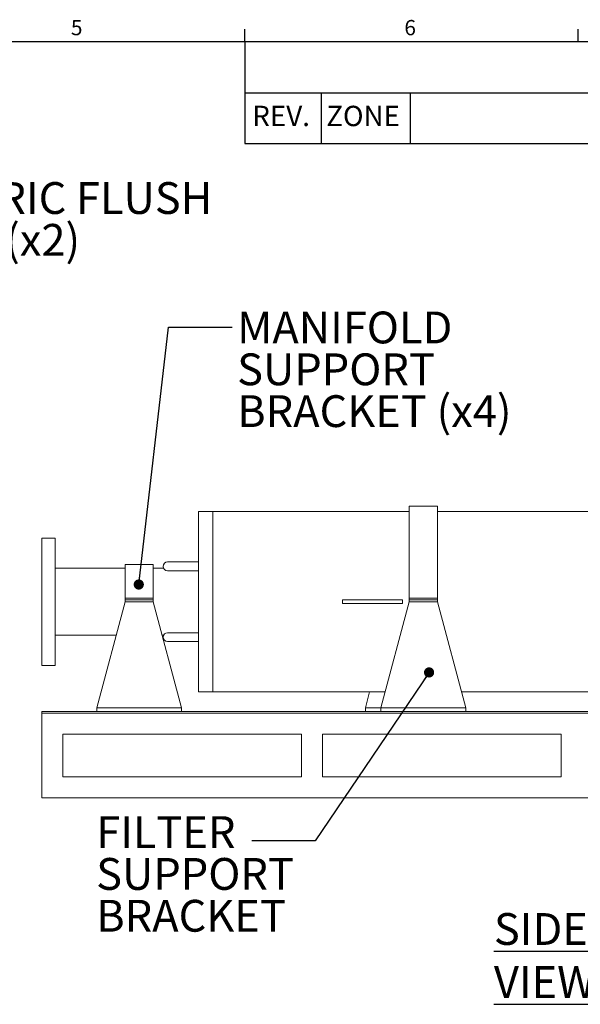
# Model space of a CAD drawing. Units: inches. Extents: x 0.2 to 10.8, y 0.1 to 8.3.
# Drawn here: x 5.9 to 8.1, y 4.4 to 8.3 of the extents above; entities that cross this region are included whole.
import ezdxf

# ---------------------------------------------------------------- set-up
doc = ezdxf.new("R2010")
doc.units = ezdxf.units.IN
doc.header["$MEASUREMENT"] = 0
doc.layers.add('SLD-0', color=7, linetype='Continuous')
doc.styles.add('SLDTEXTSTYLE0', font='TXT', dxfattribs={"width": 0.7})
doc.styles.add('SLDTEXTSTYLE1', font='ROMANS', dxfattribs={"width": 0.97})
doc.dimstyles.new('SLDDIMSTYLE1', dxfattribs={"dimtxt": 0, "dimasz": 0.04, "dimexe": 0, "dimexo": 0.0625, "dimgap": 0, "dimtad": 0, "dimtih": 1, "dimtoh": 1, "dimdec": 0, "dimrnd": 1e-09, "dimzin": 0, "dimdsep": 46, "dimtxsty": 'Standard', "dimblk1": 'DOT', "dimblk2": 'DOT', "dimsah": 1, "dimcen": 0.09, "dimadec": 0, "dimazin": 0, "dimtfac": 0.04, "dimtdec": 0, "dimtofl": 0, "dimtmove": 0, "dimatfit": 3, "dimldrblk": 'DOT', "dimfxl": 0, "dimtolj": 1, "dimtzin": 0, "dimarcsym": 0})

# ---------------------------------------------------------------- blocks, each defined once
blk = doc.blocks.new('SW_NOTE_8')
at = {"layer": 'SLD-0', "color": 0, "char_height": 0.125, "attachment_point": 1, "style": 'SLDTEXTSTYLE0'}
for s, insert in [('ELECTRIC FLUSH', (0.0196, 0.0609)), ('VALVE (x2)', (0.0196, -0.1035))]:
    blk.add_mtext(s, dxfattribs=dict(at, insert=insert))
blk = doc.blocks.new('SW_NOTE_15')
at = {"layer": 'SLD-0', "color": 0, "char_height": 0.125, "attachment_point": 1, "style": 'SLDTEXTSTYLE0'}
for s, insert in [('FILTER', (-0.6112, 0.097)), ('SUPPORT', (-0.6112, -0.0674)), ('BRACKET', (-0.6112, -0.2318))]:
    blk.add_mtext(s, dxfattribs=dict(at, insert=insert))
blk = doc.blocks.new('_DOT')
at = {"color": 0, "linetype": 'ByBlock', "lineweight": -2}
blk.add_line((-0.5, 0), (-1, 0), dxfattribs=at)
at = {"color": 0, "linetype": 'ByBlock', "const_width": 0.5}
blk.add_lwpolyline([(-0.25, 0, 1), (0.25, 0, 1)], format="xyb", close=True, dxfattribs=at)
blk = doc.blocks.new('SW_NOTE_16')
at = {"layer": 'SLD-0', "color": 0, "char_height": 0.125, "attachment_point": 1, "style": 'SLDTEXTSTYLE0'}
for s, insert in [('MANIFOLD', (0.0197, 0.0609)), ('SUPPORT', (0.0197, -0.1035)), ('BRACKET (x4)', (0.0197, -0.2678))]:
    blk.add_mtext(s, dxfattribs=dict(at, insert=insert))

msp = doc.modelspace()

# ---------------------------------------------------------------- linework, layer by layer
at = {"color": 7, "linetype": 'Continuous', "lineweight": 15}
for p, q in [((7.5102, 6.397), (7.3991, 6.397)), ((7.3991, 6.0427), (7.3991, 6.397)), ((7.5102, 6.0427), (7.5102, 6.397)), ((6.6266, 6.3762), (6.571, 6.3762)), ((6.571, 5.6678), (6.571, 6.3762)), ((7.3991, 6.3762), (6.6266, 6.3762)), ((6.6266, 5.6678), (6.6266, 6.3762)), ((9.0657, 6.3762), (7.5102, 6.3762)), ((6.0068, 6.272), (5.9546, 6.272)), ((5.9546, 6.022), (5.9546, 6.272)), ((6.0068, 6.022), (6.0068, 6.272)), ((6.2821, 6.1539), (6.0068, 6.1539)), ((6.3932, 6.1678), (6.2821, 6.1678)), ((6.2821, 6.1678), (6.2821, 6.0425)), ((6.3932, 6.1678), (6.3932, 6.0425)), ((6.4336, 6.1539), (6.3932, 6.1539)), ((6.4877, 6.1782), (6.4495, 6.1782)), ((6.571, 6.1782), (6.4877, 6.1782)), ((6.4495, 6.1435), (6.4877, 6.1435)), ((6.4877, 6.1435), (6.571, 6.1435)), ((6.2821, 6.0359), (6.2821, 6.0425)), ((6.3932, 6.0359), (6.2821, 6.0359)), ((6.2821, 6.0359), (6.2821, 6.0289)), ((6.3932, 6.0425), (6.3932, 6.0359)), ((6.3932, 6.0359), (6.3932, 6.0289)), ((7.3991, 6.0427), (7.3991, 6.0359)), ((7.3991, 6.0359), (7.3991, 6.0289)), ((7.3991, 6.0359), (7.5102, 6.0359)), ((7.5102, 6.0359), (7.5102, 6.0427)), ((7.5102, 6.0359), (7.5102, 6.0289)), ((5.9546, 5.772), (5.9546, 6.022)), ((6.0068, 5.772), (6.0068, 6.022)), ((6.171, 5.6053), (6.2821, 6.022)), ((6.3932, 6.0289), (6.2821, 6.0289)), ((6.2821, 6.0289), (6.2821, 6.022)), ((6.2821, 6.022), (6.3932, 6.022)), ((6.3932, 6.0289), (6.3932, 6.022)), ((6.3932, 6.022), (6.5043, 5.6053)), ((7.1363, 6.0151), (7.1363, 6.0289)), ((7.2131, 6.0289), (7.1363, 6.0289)), ((7.2131, 6.0151), (7.1363, 6.0151)), ((7.2955, 6.0289), (7.2131, 6.0289)), ((7.2955, 6.0151), (7.2131, 6.0151)), ((7.3991, 6.022), (7.2879, 5.6053)), ((7.3724, 6.0289), (7.2955, 6.0289)), ((7.3724, 6.0151), (7.2955, 6.0151)), ((7.3724, 6.0151), (7.3724, 6.0289)), ((7.3991, 6.0289), (7.5102, 6.0289)), ((7.3991, 6.0289), (7.3991, 6.022)), ((7.5102, 6.022), (7.3991, 6.022)), ((7.5102, 6.0289), (7.5102, 6.022)), ((7.6213, 5.6053), (7.5102, 6.022)), ((6.0068, 5.8901), (6.2469, 5.8901)), ((6.4284, 5.8901), (6.4336, 5.8901)), ((6.4877, 5.9005), (6.4495, 5.9005)), ((6.571, 5.9005), (6.4877, 5.9005)), ((6.4495, 5.8657), (6.4877, 5.8657)), ((6.4877, 5.8657), (6.571, 5.8657)), ((5.9546, 5.772), (6.0068, 5.772)), ((6.571, 5.6678), (6.6266, 5.6678)), ((6.6266, 5.6678), (7.3046, 5.6678)), ((7.2266, 5.6053), (7.2432, 5.6678)), ((7.6046, 5.6678), (8.9713, 5.6678)), ((5.9546, 5.5914), (5.9546, 5.5845)), ((5.9546, 5.5914), (10.1213, 5.5914)), ((5.9546, 5.5845), (10.1213, 5.5845)), ((5.9546, 5.5845), (5.9546, 5.2512)), ((6.171, 5.6053), (6.171, 5.5914)), ((6.171, 5.6053), (6.5043, 5.6053)), ((6.5043, 5.6053), (6.5043, 5.5914)), ((7.2266, 5.6053), (7.2266, 5.5914)), ((7.2266, 5.6053), (7.2879, 5.6053)), ((7.6213, 5.6053), (7.2879, 5.6053)), ((7.2879, 5.6053), (7.2879, 5.5914)), ((7.6213, 5.6053), (7.6213, 5.5914)), ((6.0379, 5.5012), (6.9754, 5.5012)), ((6.0379, 5.3345), (6.0379, 5.5012)), ((6.9754, 5.5012), (6.9754, 5.3345)), ((7.0588, 5.5012), (7.9963, 5.5012)), ((7.0588, 5.3345), (7.0588, 5.5012)), ((7.9963, 5.5012), (7.9963, 5.3345)), ((6.0379, 5.3345), (6.9754, 5.3345)), ((7.0588, 5.3345), (7.9963, 5.3345)), ((5.9546, 5.2512), (10.1213, 5.2512))]:
    msp.add_line(p, q, dxfattribs=at)
for centre in [(6.4495, 6.1609), (6.4495, 5.8831)]:
    msp.add_arc(centre, 0.0174, 90, 270, dxfattribs=at)
at = {"layer": 'SLD-0'}
for p, q in [((6.7531, 8.2221), (6.7531, 8.2721)), ((8.0637, 8.2221), (8.0637, 8.2721)), ((10.6849, 8.2221), (0.1999, 8.2221)), ((6.7531, 8.2221), (6.7531, 8.0221)), ((6.7531, 8.0221), (10.6849, 8.0221)), ((6.7531, 8.0221), (6.7531, 7.8221)), ((7.0531, 8.0221), (7.0531, 7.8221)), ((7.4031, 8.0221), (7.4031, 7.8221)), ((6.7531, 7.8221), (10.6849, 7.8221))]:
    msp.add_line(p, q, dxfattribs=at)

# ---------------------------------------------------------------- block references
for name, p in [('SW_NOTE_8', (5.2601, 7.6099)), ('SW_NOTE_16', (6.703, 7.1013)), ('SW_NOTE_15', (6.7798, 5.0825))]:
    msp.add_blockref(name, p, dxfattribs=at)

# ---------------------------------------------------------------- texts
at = {"layer": 'SLD-0', "attachment_point": 1}
for s, insert, char_height, style in [('5', (6.0693, 8.3079), 0.06, 'SLDTEXTSTYLE1'), ('6', (7.38, 8.3079), 0.06, 'SLDTEXTSTYLE1'), ('REV.', (6.7821, 7.971), 0.08, 'SLDTEXTSTYLE1'), ('ZONE', (7.0728, 7.9707), 0.08, 'SLDTEXTSTYLE1'), ('\\LSIDE VIEW', (7.732, 4.7987), 0.125, 'SLDTEXTSTYLE0')]:
    msp.add_mtext(s, dxfattribs=dict(at, insert=insert, char_height=char_height, style=style))

# ---------------------------------------------------------------- leaders
at = {"layer": 'SLD-0'}
for points in [[(6.336, 6.0897), (6.453, 7.1013), (6.703, 7.1013)], [(7.4771, 5.7443), (7.0298, 5.0825), (6.7798, 5.0825)]]:
    msp.add_leader(points, dimstyle='SLDDIMSTYLE1', dxfattribs=at)

doc.saveas('drawing.dxf')
